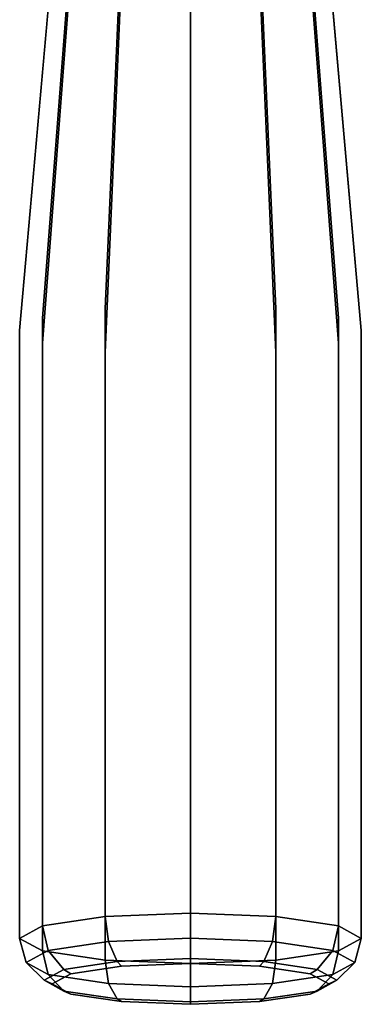
# Model space of a CAD drawing. Units: millimetres. Extents: x 0 to 800, y -822 to 0.
# Drawn here: x 650 to 678, y -815 to -735 of the extents above; entities that cross this region are included whole.
import ezdxf

# ---------------------------------------------------------------- set-up
doc = ezdxf.new("R2010")
doc.units = ezdxf.units.MM
doc.layers.add('200-EquipBlack-3D', color=250, linetype='Continuous')
doc.layers.add('200-EquipSteel-3D', color=9, linetype='Continuous')

# ---------------------------------------------------------------- blocks, each defined once
blk = doc.blocks.new('Whell_a')
at = {"layer": '200-EquipBlack-3D'}
for points, invisible_edges in [([(-14, -108.5, 53.5), (-11.185, -76.326, 53.5), (-12.124, -108.5, 46.5)], 14), ([(-11.185, -76.326, 53.5), (-14, -108.5, 53.5), (-9.687, -76.326, 59.093)], 2), ([(-12.124, -108.5, 60.5), (-9.687, -76.326, 59.093), (-14, -108.5, 53.5)], 14), ([(-7, -108.5, 65.624), (-5.593, -76.326, 63.187), (-12.124, -108.5, 60.5)], 14), ([(-5.593, -76.326, 63.187), (-9.687, -76.326, 59.093), (-12.124, -108.5, 60.5)], 12), ([(-11.185, -76.326, 53.5), (-9.687, -76.326, 47.907), (-12.124, -108.5, 46.5)], 12), ([(-12.124, -108.5, 46.5), (-9.687, -76.326, 47.907), (-7, -108.5, 41.376)], 14), ([(-5.593, -76.326, 43.813), (-7, -108.5, 41.376), (-9.687, -76.326, 47.907)], 2), ([(-7, -108.5, 41.376), (-5.593, -76.326, 43.813), (0, -108.5, 39.5)], 14), ([(-5.593, -76.326, 63.187), (-7, -108.5, 65.624), (0, -76.326, 64.685)], 2), ([(0, -108.5, 67.5), (0, -76.326, 64.685), (-7, -108.5, 65.624)], 14), ([(-5.593, -76.326, 43.813), (0, -76.326, 42.315), (0, -108.5, 39.5)], 12), ([(7, -108.5, 65.624), (5.593, -76.326, 63.187), (0, -108.5, 67.5)], 14), ([(5.593, -76.326, 43.813), (7, -108.5, 41.376), (0, -76.326, 42.315)], 2), ([(0, -108.5, 39.5), (0, -76.326, 42.315), (7, -108.5, 41.376)], 14), ([(5.593, -76.326, 63.187), (0, -76.326, 64.685), (0, -108.5, 67.5)], 12), ([(5.593, -76.326, 63.187), (7, -108.5, 65.624), (9.687, -76.326, 59.093)], 2), ([(7, -108.5, 41.376), (5.593, -76.326, 43.813), (12.124, -108.5, 46.5)], 14), ([(5.593, -76.326, 43.813), (9.687, -76.326, 47.907), (12.124, -108.5, 46.5)], 12), ([(12.124, -108.5, 60.5), (9.687, -76.326, 59.093), (7, -108.5, 65.624)], 14), ([(11.185, -76.326, 53.5), (14, -108.5, 53.5), (9.687, -76.326, 47.907)], 2), ([(12.124, -108.5, 46.5), (9.687, -76.326, 47.907), (14, -108.5, 53.5)], 14), ([(11.185, -76.326, 53.5), (9.687, -76.326, 59.093), (12.124, -108.5, 60.5)], 12), ([(14, -108.5, 53.5), (11.185, -76.326, 53.5), (12.124, -108.5, 60.5)], 14), ([(-14, -158.784, 53.5), (-14, -108.5, 53.5), (-12.124, -158.784, 46.5)], 2), ([(-14, -108.5, 53.5), (-14, -158.784, 53.5), (-12.124, -108.5, 60.5)], 14), ([(-12.124, -158.784, 60.5), (-12.124, -108.5, 60.5), (-14, -158.784, 53.5)], 2), ([(-14, -108.5, 53.5), (-12.124, -108.5, 46.5), (-12.124, -158.784, 46.5)], 13), ([(-7, -108.5, 41.376), (-7, -158.784, 41.376), (-12.124, -108.5, 46.5)], 14), ([(-7, -158.784, 65.624), (-7, -108.5, 65.624), (-12.124, -158.784, 60.5)], 2), ([(-7, -108.5, 65.624), (-12.124, -108.5, 60.5), (-12.124, -158.784, 60.5)], 13), ([(-12.124, -158.784, 46.5), (-12.124, -108.5, 46.5), (-7, -158.784, 41.376)], 2), ([(-7, -158.784, 41.376), (-7, -108.5, 41.376), (0, -158.784, 39.5)], 2), ([(-7, -108.5, 65.624), (-7, -158.784, 65.624), (0, -108.5, 67.5)], 14), ([(-7, -108.5, 41.376), (0, -108.5, 39.5), (0, -158.784, 39.5)], 13), ([(0, -158.784, 67.5), (0, -108.5, 67.5), (-7, -158.784, 65.624)], 2), ([(7, -158.784, 65.624), (7, -108.5, 65.624), (0, -158.784, 67.5)], 2), ([(7, -108.5, 41.376), (7, -158.784, 41.376), (0, -108.5, 39.5)], 14), ([(0, -158.784, 39.5), (0, -108.5, 39.5), (7, -158.784, 41.376)], 2), ([(7, -108.5, 65.624), (0, -108.5, 67.5), (0, -158.784, 67.5)], 13), ([(7, -108.5, 65.624), (7, -158.784, 65.624), (12.124, -108.5, 60.5)], 14), ([(7, -158.784, 41.376), (7, -108.5, 41.376), (12.124, -158.784, 46.5)], 2), ([(7, -108.5, 41.376), (12.124, -108.5, 46.5), (12.124, -158.784, 46.5)], 13), ([(12.124, -158.784, 60.5), (12.124, -108.5, 60.5), (7, -158.784, 65.624)], 2), ([(14, -158.784, 53.5), (14, -108.5, 53.5), (12.124, -158.784, 60.5)], 2), ([(14, -108.5, 53.5), (14, -158.784, 53.5), (12.124, -108.5, 46.5)], 14), ([(12.124, -158.784, 46.5), (12.124, -108.5, 46.5), (14, -158.784, 53.5)], 2), ([(14, -108.5, 53.5), (12.124, -108.5, 60.5), (12.124, -158.784, 60.5)], 13), ([(-14, -158.784, 53.5), (-13.464, -160.784, 53.5), (-12.124, -158.784, 60.5)], 2), ([(-13.464, -160.784, 53.5), (-14, -158.784, 53.5), (-11.66, -160.784, 46.768)], 2), ([(-14, -158.784, 53.5), (-12.124, -158.784, 46.5), (-11.66, -160.784, 46.768)], 12), ([(-12.124, -158.784, 60.5), (-13.464, -160.784, 53.5), (-11.66, -160.784, 60.232)], 1), ([(-7, -158.784, 41.376), (-6.732, -160.784, 41.84), (-12.124, -158.784, 46.5)], 2), ([(-12.124, -158.784, 60.5), (-11.66, -160.784, 60.232), (-7, -158.784, 65.624)], 2), ([(-11.66, -160.784, 46.768), (-12.124, -158.784, 46.5), (-6.732, -160.784, 41.84)], 2), ([(-6.732, -160.784, 65.16), (-7, -158.784, 65.624), (-11.66, -160.784, 60.232)], 2), ([(-7, -158.784, 65.624), (-6.732, -160.784, 65.16), (0, -158.784, 67.5)], 2), ([(-6.732, -160.784, 41.84), (-7, -158.784, 41.376), (0, -160.784, 40.036)], 2), ([(-7, -158.784, 41.376), (0, -158.784, 39.5), (0, -160.784, 40.036)], 12), ([(0, -160.784, 66.964), (0, -158.784, 67.5), (-6.732, -160.784, 65.16)], 2), ([(7, -158.784, 41.376), (6.732, -160.784, 41.84), (0, -158.784, 39.5)], 2), ([(6.732, -160.784, 65.16), (7, -158.784, 65.624), (0, -160.784, 66.964)], 2), ([(0, -160.784, 40.036), (0, -158.784, 39.5), (6.732, -160.784, 41.84)], 2), ([(7, -158.784, 65.624), (0, -158.784, 67.5), (0, -160.784, 66.964)], 12), ([(6.732, -160.784, 41.84), (7, -158.784, 41.376), (11.66, -160.784, 46.768)], 2), ([(7, -158.784, 65.624), (6.732, -160.784, 65.16), (12.124, -158.784, 60.5)], 2), ([(11.66, -160.784, 60.232), (12.124, -158.784, 60.5), (6.732, -160.784, 65.16)], 2), ([(7, -158.784, 41.376), (12.124, -158.784, 46.5), (11.66, -160.784, 46.768)], 12), ([(13.464, -160.784, 53.5), (14, -158.784, 53.5), (11.66, -160.784, 60.232)], 2), ([(11.66, -160.784, 46.768), (12.124, -158.784, 46.5), (13.464, -160.784, 53.5)], 2), ([(14, -158.784, 53.5), (12.124, -158.784, 60.5), (11.66, -160.784, 60.232)], 12), ([(14, -158.784, 53.5), (13.464, -160.784, 53.5), (12.124, -158.784, 46.5)], 2), ([(-12, -162.248, 53.5), (-11.66, -160.784, 60.232), (-13.464, -160.784, 53.5)], 1), ([(-12, -162.248, 53.5), (-13.464, -160.784, 53.5), (-10.392, -162.248, 47.5)], 2), ([(-13.464, -160.784, 53.5), (-11.66, -160.784, 46.768), (-10.392, -162.248, 47.5)], 12), ([(-12, -162.248, 53.5), (-10.392, -162.248, 59.5), (-11.66, -160.784, 60.232)], 12), ([(-6, -162.248, 43.108), (-10.392, -162.248, 47.5), (-11.66, -160.784, 46.768)], 12), ([(-6, -162.248, 43.108), (-11.66, -160.784, 46.768), (-6.732, -160.784, 41.84)], 1), ([(-6.732, -160.784, 65.16), (-11.66, -160.784, 60.232), (-10.392, -162.248, 59.5)], 12), ([(-6, -162.248, 63.892), (-6.732, -160.784, 65.16), (-10.392, -162.248, 59.5)], 2), ([(-6, -162.248, 43.108), (-6.732, -160.784, 41.84), (0, -162.248, 41.5)], 2), ([(-6, -162.248, 63.892), (0, -160.784, 66.964), (-6.732, -160.784, 65.16)], 1), ([(-6.732, -160.784, 41.84), (0, -160.784, 40.036), (0, -162.248, 41.5)], 12), ([(-6, -162.248, 63.892), (0, -162.248, 65.5), (0, -160.784, 66.964)], 12), ([(6, -162.248, 63.892), (6.732, -160.784, 65.16), (0, -162.248, 65.5)], 2), ([(6, -162.248, 43.108), (0, -162.248, 41.5), (0, -160.784, 40.036)], 12), ([(6, -162.248, 43.108), (0, -160.784, 40.036), (6.732, -160.784, 41.84)], 1), ([(6.732, -160.784, 65.16), (0, -160.784, 66.964), (0, -162.248, 65.5)], 12), ([(6, -162.248, 63.892), (10.392, -162.248, 59.5), (11.66, -160.784, 60.232)], 12), ([(6, -162.248, 63.892), (11.66, -160.784, 60.232), (6.732, -160.784, 65.16)], 1), ([(6, -162.248, 43.108), (6.732, -160.784, 41.84), (10.392, -162.248, 47.5)], 2), ([(6.732, -160.784, 41.84), (11.66, -160.784, 46.768), (10.392, -162.248, 47.5)], 12), ([(12, -162.248, 53.5), (10.392, -162.248, 47.5), (11.66, -160.784, 46.768)], 12), ([(12, -162.248, 53.5), (13.464, -160.784, 53.5), (10.392, -162.248, 59.5)], 2), ([(13.464, -160.784, 53.5), (11.66, -160.784, 60.232), (10.392, -162.248, 59.5)], 12), ([(12, -162.248, 53.5), (11.66, -160.784, 46.768), (13.464, -160.784, 53.5)], 1), ([(-11.333, -162.555, 53.5), (-12, -162.248, 53.5), (-9.815, -162.555, 47.833)], 2), ([(-12, -162.248, 53.5), (-11.333, -162.555, 53.5), (-10.392, -162.248, 59.5)], 2), ([(-12, -162.248, 53.5), (-10.392, -162.248, 47.5), (-9.815, -162.555, 47.833)], 12), ([(-9.815, -162.555, 59.167), (-10.392, -162.248, 59.5), (-11.333, -162.555, 53.5)], 2), ([(-11.333, -162.555, 53.5), (-9.815, -162.555, 47.833), (-9.815, -162.555, 59.167)], 2), ([(-6, -162.248, 43.108), (-5.667, -162.555, 43.685), (-10.392, -162.248, 47.5)], 2), ([(-6, -162.248, 63.892), (-10.392, -162.248, 59.5), (-9.815, -162.555, 59.167)], 12), ([(-9.815, -162.555, 47.833), (-10.392, -162.248, 47.5), (-5.667, -162.555, 43.685)], 2), ([(-5.667, -162.555, 63.315), (-6, -162.248, 63.892), (-9.815, -162.555, 59.167)], 2), ([(-5.667, -162.555, 63.315), (-9.815, -162.555, 59.167), (0, -162.555, 64.833)], 2), ([(-9.815, -162.555, 47.833), (-5.667, -162.555, 43.685), (-9.815, -162.555, 59.167)], 14), ([(0, -162.555, 64.833), (-9.815, -162.555, 59.167), (5.667, -162.555, 63.315)], 3), ([(-5.667, -162.555, 43.685), (-6, -162.248, 43.108), (0, -162.555, 42.167)], 2), ([(-6, -162.248, 43.108), (0, -162.248, 41.5), (0, -162.555, 42.167)], 12), ([(-6, -162.248, 63.892), (-5.667, -162.555, 63.315), (0, -162.248, 65.5)], 2), ([(0, -162.555, 64.833), (0, -162.248, 65.5), (-5.667, -162.555, 63.315)], 2), ([(0, -162.555, 42.167), (9.815, -162.555, 47.833), (-5.667, -162.555, 43.685)], 3), ([(5.667, -162.555, 63.315), (6, -162.248, 63.892), (0, -162.555, 64.833)], 2), ([(6, -162.248, 63.892), (0, -162.248, 65.5), (0, -162.555, 64.833)], 12), ([(6, -162.248, 43.108), (5.667, -162.555, 43.685), (0, -162.248, 41.5)], 2), ([(0, -162.555, 42.167), (0, -162.248, 41.5), (5.667, -162.555, 43.685)], 2), ([(0, -162.555, 42.167), (5.667, -162.555, 43.685), (9.815, -162.555, 47.833)], 12), ([(6, -162.248, 63.892), (5.667, -162.555, 63.315), (10.392, -162.248, 59.5)], 2), ([(5.667, -162.555, 43.685), (6, -162.248, 43.108), (9.815, -162.555, 47.833)], 2), ([(9.815, -162.555, 59.167), (10.392, -162.248, 59.5), (5.667, -162.555, 63.315)], 2), ([(9.815, -162.555, 59.167), (5.667, -162.555, 63.315), (9.815, -162.555, 47.833)], 14), ([(6, -162.248, 43.108), (10.392, -162.248, 47.5), (9.815, -162.555, 47.833)], 12), ([(11.333, -162.555, 53.5), (12, -162.248, 53.5), (9.815, -162.555, 59.167)], 2), ([(12, -162.248, 53.5), (10.392, -162.248, 59.5), (9.815, -162.555, 59.167)], 12), ([(9.815, -162.555, 47.833), (10.392, -162.248, 47.5), (11.333, -162.555, 53.5)], 2), ([(11.333, -162.555, 53.5), (9.815, -162.555, 59.167), (9.815, -162.555, 47.833)], 2), ([(12, -162.248, 53.5), (11.333, -162.555, 53.5), (10.392, -162.248, 47.5)], 2)]:
    blk.add_3dface(points, dxfattribs=dict(at, invisible_edges=invisible_edges))

msp = doc.modelspace()

# ---------------------------------------------------------------- block references
at = {"layer": '200-EquipSteel-3D', "extrusion": (0, 0.147162, 0.989112), "rotation": 180}
msp.add_blockref('Whell_a', (-663.696, 728.767, 408.029), dxfattribs=at)

doc.saveas('drawing.dxf')
